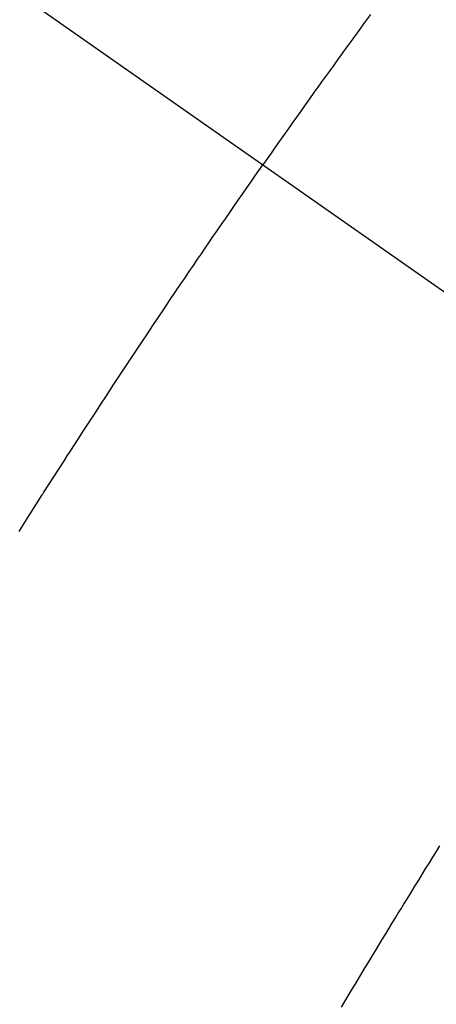
# Model space of a CAD drawing. Extents: x 55896 to 82369, y -33085 to -24215.
# Drawn here: x 71688 to 71693, y -25928 to -25915 of the extents above; entities that cross this region are included whole.
import ezdxf

# ---------------------------------------------------------------- set-up
doc = ezdxf.new("R2010")
doc.units = 0
doc.header["$LTSCALE"] = 50
doc.header["$MEASUREMENT"] = 0
doc.linetypes.add('CENTER2', pattern=[1.125, 0.75, -0.125, 0.125, -0.125])
doc.linetypes.add('HIDDEN', pattern=[0.375, 0.25, -0.125])
doc.layers.get('0').update_dxf_attribs({"linetype": 'CONTINUOUS'})
doc.layers.get('DEFPOINTS').update_dxf_attribs({"color": 146, "linetype": 'CONTINUOUS'})
for name, color, linetype in [('150-機器', 8, 'CONTINUOUS'), ('160-文字', 254, 'CONTINUOUS'), ('166-寸法B', 11, 'CONTINUOUS')]:
    doc.layers.add(name, color=color, linetype=linetype)
doc.styles.add('KH001', font='txt')
doc.dimstyles.new('KH1xx030', dxfattribs={"dimscale": 30, "dimtxt": 2, "dimasz": 0.6, "dimexe": 0.3, "dimexo": 1.2, "dimgap": 0.5, "dimtad": 3, "dimdec": 1, "dimdsep": 46, "dimlunit": 6, "dimtxsty": 'KH001', "dimblk": 'DOT', "dimcen": 1, "dimdle": 1, "dimclrd": 256, "dimclre": 256, "dimclrt": 256, "dimadec": 0, "dimazin": 0, "dimtfac": 1, "dimtdec": 1, "dimtix": 1, "dimtmove": 2, "dimatfit": 3, "dimldrblk": 'CLOSEDBLANK', "dimfxl": 1, "dimtolj": 1, "dimtzin": 0, "dimlwd": -1, "dimlwe": -1, "dimarcsym": 0})

# ---------------------------------------------------------------- blocks, each defined once
blk = doc.blocks.new('F402_H')
at = {"layer": '150-機器', "color": 13, "linetype": 'CENTER2'}
blk.add_line((0, 0), (-244.018, -170.863), dxfattribs=at)
at = {"layer": '150-機器', "color": 13, "linetype": 'HIDDEN'}
for points in [[(-213.97, -146.999), (-213.897, -147.1), (-213.823, -147.201), (-213.749, -147.302), (-213.676, -147.404), (-213.621, -147.48), (-213.566, -147.556), (-213.511, -147.632), (-213.457, -147.708), (-213.408, -147.776), (-213.359, -147.843), (-213.311, -147.911), (-213.262, -147.978), (-213.208, -148.055), (-213.153, -148.132), (-213.099, -148.208), (-213.044, -148.285), (-212.99, -148.361), (-212.936, -148.438), (-212.882, -148.514), (-212.828, -148.591), (-212.777, -148.663), (-212.726, -148.736), (-212.675, -148.809), (-212.624, -148.881)], [(-209.57, -153.474), (-209.658, -153.334), (-209.708, -153.255), (-209.759, -153.176), (-209.809, -153.097), (-209.859, -153.018), (-209.864, -153.01), (-209.87, -153.001), (-209.875, -152.992), (-209.881, -152.984), (-209.942, -152.887), (-210.004, -152.791), (-210.066, -152.695), (-210.128, -152.599), (-210.173, -152.529), (-210.218, -152.459), (-210.263, -152.39), (-210.308, -152.32), (-210.381, -152.206), (-210.455, -152.093), (-210.529, -151.98), (-210.603, -151.867), (-210.654, -151.788), (-210.706, -151.71), (-210.757, -151.631), (-210.808, -151.553), (-210.866, -151.466), (-210.923, -151.379), (-210.98, -151.292), (-211.038, -151.206), (-211.107, -151.102), (-211.177, -150.998), (-211.246, -150.894), (-211.316, -150.79), (-211.385, -150.686), (-211.455, -150.582), (-211.525, -150.478), (-211.595, -150.375), (-211.648, -150.297), (-211.701, -150.22), (-211.754, -150.142), (-211.806, -150.065), (-211.853, -149.996), (-211.9, -149.927), (-211.947, -149.858), (-211.994, -149.79), (-212.047, -149.712), (-212.101, -149.635), (-212.154, -149.557), (-212.207, -149.48), (-212.261, -149.403), (-212.314, -149.326), (-212.367, -149.248), (-212.421, -149.171), (-212.472, -149.099), (-212.522, -149.026), (-212.573, -148.954), (-212.624, -148.881)], [(-214.837, -157.414), (-214.793, -157.484), (-214.749, -157.554), (-214.706, -157.625), (-214.662, -157.695), (-214.618, -157.766), (-214.571, -157.842), (-214.523, -157.919), (-214.476, -157.996), (-214.429, -158.073), (-214.393, -158.13), (-214.358, -158.188), (-214.322, -158.245), (-214.287, -158.303), (-214.244, -158.374), (-214.2, -158.444), (-214.157, -158.515), (-214.115, -158.586), (-214.072, -158.656), (-214.029, -158.727), (-213.986, -158.797), (-213.944, -158.868), (-213.901, -158.938), (-213.859, -159.009), (-213.816, -159.08), (-213.774, -159.15), (-213.731, -159.221), (-213.689, -159.292), (-213.647, -159.363), (-213.605, -159.434)]]:
    blk.add_lwpolyline(points, dxfattribs=at)
blk = doc.blocks.new('_Dot')
at = {"color": 0, "linetype": 'ByBlock', "lineweight": -2}
blk.add_line((-0.5, 0), (-1, 0), dxfattribs=at)
at = {"color": 0, "linetype": 'ByBlock', "const_width": 0.5}
blk.add_lwpolyline([(-0.25, 0, 1), (0.25, 0, 1)], format="xyb", close=True, dxfattribs=at)
blk = doc.blocks.new('*D188')
at = {"layer": '166-寸法B', "transparency": 16777216}
for p, q in [((71646.429, -25548.433), (71863.398, -25548.433)), ((71854.398, -25955.433), (71854.398, -25566.433)), ((71646.429, -25973.433), (71863.398, -25973.433))]:
    blk.add_line(p, q, dxfattribs=at)
at = {"layer": 'DEFPOINTS', "color": 0, "transparency": 16777216}
for p in [(71610.429, -25548.433), (71854.398, -25548.433), (71610.429, -25973.433)]:
    blk.add_point(p, dxfattribs=at)
at = {"layer": '166-寸法B', "transparency": 16777216, "xscale": 18, "yscale": 18, "zscale": 18}
for p, rotation in [((71854.398, -25548.433), 90), ((71854.398, -25973.433), 270)]:
    blk.add_blockref('_Dot', p, dxfattribs=dict(at, rotation=rotation))
at = {"layer": '166-寸法B', "transparency": 16777216, "insert": (71807.675, -25738.191), "char_height": 60, "attachment_point": 5, "rotation": 90, "style": 'KH001'}
blk.add_mtext('\\A1;425', dxfattribs=at)
blk = doc.blocks.new('_ClosedBlank')
at = {"color": 0, "linetype": 'ByBlock', "lineweight": -2}
for p, q in [((-1, 0.16667), (0, 0)), ((-1, 0.16667), (-1, -0.16667)), ((0, 0), (-1, -0.16667))]:
    blk.add_line(p, q, dxfattribs=at)

msp = doc.modelspace()

# ---------------------------------------------------------------- block references
at = {"layer": '150-機器', "xscale": -1}
msp.add_blockref('F402_H', (71478.043, -25768.223), dxfattribs=at)

# ---------------------------------------------------------------- dimensions: what is measured, and where the dimension line sits
at = {"layer": '166-寸法B'}
dim = msp.add_linear_dim(base=(71854.398, -25548.433), p1=(71610.429, -25973.433), p2=(71610.429, -25548.433), angle=90, dimstyle='KH1xx030', dxfattribs=at)
dim.commit()
dim.dimension.update_dxf_attribs({"geometry": '*D188', "text_midpoint": (71807.675, -25738.191), "dimtype": 128})

# ---------------------------------------------------------------- leaders
at = {"layer": '160-文字', "annotation_type": 0, "has_hookline": 1, "hookline_direction": 1}
for points, text_width in [([(72038.028, -25748.582), (71718.616, -27684.461), (71700.616, -27684.461)], 1240.203), ([(72308.028, -25757.068), (72060.49, -27932.617), (72042.49, -27932.617)], 1630.051)]:
    msp.add_leader(points, dimstyle='KH1xx030', override={"dimgap": 0.5, "dimtad": 1}, dxfattribs=dict(at, text_width=text_width))

doc.saveas('drawing.dxf')
